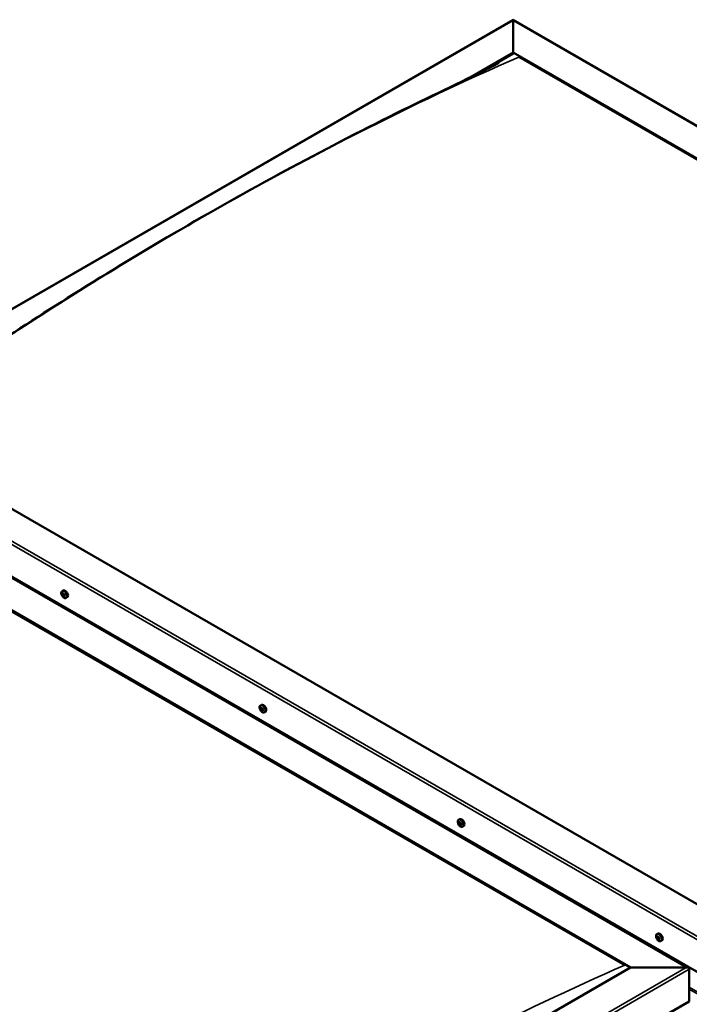
# Model space of a CAD drawing. Units: millimetres. Extents: x -6197 to 24304, y 3138 to 8837.
# Drawn here: x -889 to -82, y 4251 to 5438 of the extents above; entities that cross this region are included whole.
import ezdxf

# ---------------------------------------------------------------- set-up
doc = ezdxf.new("R2010")
doc.units = ezdxf.units.MM
doc.header["$LTSCALE"] = 25
doc.layers.add('Visible (ISO)', color=7, linetype='Continuous', lineweight=50)
doc.layers.add('Visible Narrow (ISO)', color=7, linetype='Continuous', lineweight=35)

msp = doc.modelspace()

# ---------------------------------------------------------------- linework, layer by layer
at = {"layer": 'Visible (ISO)'}
for p, q in [((-1142.1, 4948.2), (-294.6, 5437.5)), ((-294.6, 5437.5), (-294.6, 5436.7)), ((-294.6, 5436.7), (-294.6, 5437.5)), ((-294.6, 5437.5), (800.4, 4805.3)), ((-294.6, 5397.9), (-294.6, 5436.7)), ((-294.6, 5436.7), (-294.6, 5397.9)), ((-346.7, 5367.8), (-294.6, 5397.9)), ((-294.6, 5396.7), (-294.6, 5397.9)), ((-294.6, 5397.9), (-294.6, 5396.7)), ((-294.6, 5397.9), (730.7, 4805.9)), ((-331.9, 5375.1), (-294.6, 5396.7)), ((-287.5, 5392.6), (723.7, 4808.8)), ((-287.5, 5392.6), (723.7, 4808.8)), ((-47.1, 4356.8), (-1072.4, 4948.8)), ((-1178.4, 4927.2), (-83.5, 4295)), ((-1143.1, 4908), (-47.1, 4275.2)), ((-1178.4, 4887.6), (-153.1, 4295.6)), ((-1171.4, 4882.3), (-160.2, 4298.5)), ((-160.2, 4298.5), (-1171.4, 4882.3)), ((-837.4, 4749), (-836.1, 4749.8)), ((-836.5, 4745.9), (-836, 4746.2)), ((-835.5, 4742.9), (-834.8, 4743.3)), ((-832.7, 4740.8), (-831.4, 4741.6)), ((-598.8, 4611.3), (-597.5, 4612)), ((-598.5, 4607.7), (-597.7, 4608.1)), ((-597.7, 4605.2), (-596.5, 4605.9)), ((-597.1, 4607.9), (-597, 4608)), ((-596.2, 4605.5), (-595.8, 4605.8)), ((-594, 4603), (-592.7, 4603.8)), ((-360.1, 4473.5), (-358.8, 4474.2)), ((-359.4, 4470.3), (-358.8, 4470.6)), ((-358, 4467.4), (-357.3, 4467.8)), ((-355.4, 4465.2), (-354.1, 4466)), ((-121.5, 4335.7), (-120.2, 4336.5)), ((-121.2, 4332.2), (-120.4, 4332.6)), ((-120.5, 4329.7), (-119.3, 4330.4)), ((-119.7, 4332.3), (-119.6, 4332.3)), ((-119, 4329.9), (-118.5, 4330.2)), ((-116.7, 4327.5), (-115.4, 4328.2)), ((-153.1, 4295.6), (-931, 3846.5)), ((-86, 4295.6), (-153.1, 4295.6)), ((-153.1, 4295.6), (-86, 4295.6)), ((-82.4, 4254.8), (-82.4, 4293.6)), ((-82.4, 4293.6), (-82.4, 4254.8)), ((-931, 3764.9), (-82.4, 4254.8))]:
    msp.add_line(p, q, dxfattribs=at)
for centre in [(-830.6, 4747.5), (-591.9, 4609.7), (-353.3, 4471.9), (-114.6, 4334.2)]:
    msp.add_arc(centre, 8, 204.1421, 215.8579, dxfattribs=at)
for centre, major_axis, start_param, end_param in [((-836, 4744.4), (-1.1, 1.91), 0.39014, 1.242755), ((-837.1, 4745.7), (0.225, -0.39), 3.93079, 4.77238), ((-837.7, 4745.3), (0.394, -0.682), 0.002107, 1.630787), ((-836, 4744.4), (-1.1, 1.91), 5.626127, 6.478743), ((-837.1, 4745.7), (-0.225, 0.39), 5.238095, 6.079685), ((-836.9, 4746.6), (0.394, -0.682), 5.238095, 6.866775), ((-836.1, 4745.9), (-0.225, 0.39), 6.025185, 6.866775), ((-836, 4744.9), (-0.225, 0.39), 0.002107, 2.677985), ((-836.6, 4746), (0.394, -0.682), 0.002107, 1.453322), ((-833.7, 4745.7), (-2.37, 4.11), 3.141593, 6.283185), ((-836, 4744.4), (1.1, -1.91), 1.437337, 2.289953), ((-836.1, 4745.9), (-0.225, 0.39), 4.190898, 5.032488), ((-835.2, 4745.6), (-0.394, 0.682), 1.049305, 2.677985), ((-837.1, 4744.2), (-0.225, 0.39), 0.002107, 0.843698), ((-837.1, 4744.2), (0.225, -0.39), 4.977987, 5.819578), ((-836, 4744.4), (-1.1, 1.91), 1.437337, 2.289953), ((-836.8, 4743.1), (0.394, -0.682), 1.049305, 2.677985), ((-836, 4742.9), (0.225, -0.39), 4.190898, 5.032488), ((-835.7, 4743.8), (0.394, -0.682), 1.049305, 2.677985), ((-836, 4742.9), (0.225, -0.39), 6.025185, 6.866775), ((-836, 4744.4), (1.1, -1.91), 5.626127, 6.478743), ((-835.1, 4742.2), (-0.394, 0.682), 5.238095, 6.866775), ((-834.8, 4743.5), (0.225, -0.39), 4.190898, 5.288596), ((-834.9, 4744.5), (-0.225, 0.39), 4.977987, 5.819578), ((-834.9, 4743), (0.225, -0.39), 5.238095, 6.079685), ((-834.3, 4743.5), (-0.394, 0.682), 0.002107, 1.630787), ((-834.9, 4744.5), (0.225, -0.39), 0.002107, 0.843698), ((-834.9, 4743), (-0.225, 0.39), 3.93079, 4.77238), ((-836, 4744.4), (1.1, -1.91), 0.39014, 1.242755), ((-597.4, 4606.6), (-1.1, 1.91), 6.183058, 7.035674), ((-598.6, 4607.2), (-0.225, 0.39), 5.795026, 6.636616), ((-598.6, 4607.2), (0.225, -0.39), 4.487721, 5.329311), ((-597.4, 4606.6), (-1.1, 1.91), 0.94707, 1.799686), ((-598.9, 4608.3), (0.394, -0.682), 5.795026, 7.423706), ((-598.8, 4606.3), (0.394, -0.682), 0.559038, 2.187718), ((-598.1, 4608.2), (-0.225, 0.39), 0.29893, 1.140521), ((-597.9, 4605.6), (0.225, -0.39), 3.700631, 4.542221), ((-597.4, 4606.6), (-1.1, 1.91), 5.135861, 5.988476), ((-598.1, 4608.2), (-0.225, 0.39), 4.747829, 5.589419), ((-597.5, 4608.6), (0.394, -0.682), 4.747829, 6.376508), ((-597.9, 4605.6), (0.225, -0.39), 5.534918, 6.376509), ((-597.4, 4606.6), (1.1, -1.91), 5.135861, 5.988476), ((-597.5, 4607.9), (0.225, -0.39), 3.96627, 5.329311), ((-597.3, 4604.6), (-0.394, 0.682), 4.747829, 6.376508), ((-595.1, 4607.9), (-2.37, 4.11), 3.141593, 6.283185), ((-597.6, 4607), (0.394, -0.682), 0.559038, 2.187718), ((-596.8, 4607.6), (-0.225, 0.39), 5.534918, 6.376508), ((-596.8, 4606.3), (0.225, -0.39), 3.700631, 6.128328), ((-596.7, 4605), (0.225, -0.39), 4.747829, 5.589419), ((-597.4, 4606.6), (1.1, -1.91), 0.94707, 1.799686), ((-596.8, 4607.6), (-0.225, 0.39), 3.700631, 4.542221), ((-596, 4606.9), (-0.394, 0.682), 0.559038, 2.187718), ((-596.1, 4605.2), (-0.394, 0.682), 5.124127, 6.283185), ((-597.4, 4606.6), (1.1, -1.91), 6.183058, 7.035674), ((-595.8, 4604.8), (-0.394, 0.682), 5.795026, 7.423706), ((-596.7, 4605), (0.225, -0.39), 0.29893, 1.140521), ((-596.1, 4606), (-0.225, 0.39), 4.487721, 5.329311), ((-596.1, 4606), (0.225, -0.39), 5.795026, 6.636616), ((-356.4, 4470.1), (-2.37, 4.11), 3.141593, 6.283185), ((-358.7, 4468.8), (-1.1, 1.91), 0.549698, 1.402314), ((-359.9, 4470), (0.225, -0.39), 4.090349, 4.931939), ((-358.7, 4468.8), (-1.1, 1.91), 5.785686, 6.638302), ((-359.9, 4470), (-0.225, 0.39), 5.397654, 6.239244), ((-360.4, 4469.4), (0.394, -0.682), 0.161666, 1.790346), ((-359.7, 4468.4), (-0.225, 0.39), 0.161666, 1.003257), ((-359.8, 4470.9), (0.394, -0.682), 5.397654, 7.026334), ((-359.7, 4468.4), (0.225, -0.39), 5.137546, 5.979136), ((-358.7, 4468.8), (-1.1, 1.91), 1.596896, 2.449512), ((-359.3, 4467.3), (-0.394, 0.682), 4.350457, 5.979136), ((-359, 4470.4), (-0.225, 0.39), 6.184744, 7.026334), ((-358.8, 4470.6), (0.225, -0.39), 4.721974, 4.931939), ((-358.7, 4468.8), (1.1, -1.91), 1.596896, 2.449512), ((-359, 4470.4), (-0.225, 0.39), 4.350457, 5.192047), ((-359.2, 4470.1), (0.394, -0.682), 0.161666, 1.790346), ((-358.5, 4469.1), (-0.225, 0.39), 0.161666, 2.837544), ((-358.5, 4467.2), (0.225, -0.39), 4.350457, 5.192047), ((-358.2, 4470.3), (0.394, -0.682), 4.350457, 5.979136), ((-358.1, 4467.9), (-0.394, 0.682), 4.350457, 5.979136), ((-358.7, 4468.8), (1.1, -1.91), 5.785686, 6.638302), ((-358.5, 4467.2), (0.225, -0.39), 6.184744, 7.026334), ((-357.6, 4466.7), (-0.394, 0.682), 5.397654, 7.026334), ((-357.8, 4469.2), (-0.225, 0.39), 5.137546, 5.979136), ((-357.1, 4468.2), (-0.394, 0.682), 0.161666, 1.790346), ((-357.3, 4467.9), (0.225, -0.39), 4.350457, 4.990916), ((-357.5, 4467.6), (0.225, -0.39), 5.397654, 6.239244), ((-358.7, 4468.8), (1.1, -1.91), 0.549698, 1.402314), ((-357.8, 4469.2), (0.225, -0.39), 0.161666, 1.003257), ((-357.5, 4467.6), (-0.225, 0.39), 4.090349, 4.931939), ((-120.1, 4331), (-1.1, 1.91), 6.114047, 6.966662), ((-121.3, 4331.8), (-0.225, 0.39), 5.726015, 6.567605), ((-121.3, 4331.8), (0.225, -0.39), 4.418709, 5.260299), ((-120.1, 4331), (-1.1, 1.91), 0.878059, 1.730675), ((-121.5, 4332.9), (0.394, -0.682), 5.726015, 7.354695), ((-121.6, 4330.9), (0.394, -0.682), 0.490027, 2.118707), ((-120.7, 4332.7), (-0.225, 0.39), 0.229919, 1.071509), ((-120.7, 4330.1), (0.225, -0.39), 3.63162, 4.47321), ((-120.1, 4331), (-1.1, 1.91), 5.066849, 5.919465), ((-120.7, 4332.7), (-0.225, 0.39), 4.678817, 5.520407), ((-120.1, 4333), (0.394, -0.682), 4.678817, 6.307497), ((-120.2, 4332.4), (0.225, -0.39), 4.088649, 5.260299), ((-120.4, 4331.6), (0.394, -0.682), 0.490027, 2.118707), ((-117.8, 4332.3), (-2.38, 4.11), 3.141593, 6.283185), ((-119.6, 4330.8), (0.225, -0.39), 3.63162, 6.242867), ((-119.4, 4331.9), (-0.225, 0.39), 5.465907, 6.307497), ((-118.9, 4329.7), (-0.394, 0.682), 4.908498, 6.283185), ((-120.1, 4331), (1.1, -1.91), 0.878059, 1.730675), ((-119.4, 4331.9), (-0.225, 0.39), 3.63162, 4.47321), ((-118.6, 4331.1), (-0.394, 0.682), 0.490027, 2.118707), ((-120.1, 4331), (1.1, -1.91), 6.114047, 6.966662), ((-118.6, 4329.2), (-0.394, 0.682), 5.726015, 7.354695), ((-118.8, 4330.3), (-0.225, 0.39), 4.418709, 5.260299), ((-118.8, 4330.3), (0.225, -0.39), 5.726015, 6.567605), ((-120.7, 4330.1), (0.225, -0.39), 5.465907, 6.307497), ((-120.1, 4331), (1.1, -1.91), 5.066849, 5.919465), ((-120.1, 4329.1), (-0.394, 0.682), 4.678817, 6.307497), ((-119.4, 4329.4), (0.225, -0.39), 4.678817, 5.520407), ((-119.4, 4329.4), (0.225, -0.39), 0.229919, 1.071509), ((-86, 4293.6), (-3.54, 0), 3.141593, 4.712389), ((-86, 4293.6), (-3.54, 0), 3.141593, 4.712389)]:
    msp.add_ellipse(centre, major_axis=major_axis, ratio=0.57735, start_param=start_param, end_param=end_param, dxfattribs=at)
for points, knots in [([(-1048.8, 4959.9), (-1048.8, 4959.9), (-1048.8, 4959.9), (-1048.8, 4959.9), (-1048.8, 4959.9), (-1048.8, 4959.9), (-1048.8, 4959.9), (-1048.8, 4959.9), (-1048.8, 4959.9), (-1048.7, 4960), (-1048.7, 4960), (-1048.5, 4960.1), (-1048.4, 4960.2), (-1047.8, 4960.5), (-1047.4, 4960.8), (-1045.9, 4961.7), (-1045, 4962.3), (-1041.2, 4964.7), (-1038.4, 4966.5), (-1027.3, 4973.7), (-1019, 4979.2), (-986.3, 5000.9), (-962, 5017.2), (-899.7, 5058.3), (-861.7, 5082.9), (-780.7, 5133.7), (-737.7, 5159.8), (-650, 5210.9), (-605.4, 5235.9), (-516.1, 5283.9), (-471.4, 5306.9), (-389.3, 5347.5), (-350.4, 5365.4), (-315.8, 5383.3)], [104.835072, 104.835072, 104.835072, 104.835072, 104.838487, 104.838487, 104.841213, 104.841213, 104.843942, 104.843942, 104.84948, 104.84948, 104.860489, 104.860489, 104.904423, 104.904423, 105.07808, 105.07808, 105.455529, 105.455529, 106.587519, 106.587519, 109.983078, 109.983078, 120.169957, 120.169957, 136.241735, 136.241735, 154.47166, 154.47166, 173.425014, 173.425014, 192.447605, 192.447605, 208.677191, 208.677191, 208.677191, 208.677191]), ([(-315.8, 5383.3), (-314.9, 5383.8), (-313.9, 5384.2), (-312.8, 5384.9), (-312.4, 5385), (-312.2, 5385.2), (-312.1, 5385.2), (-312.1, 5385.2), (-312.1, 5385.2), (-312.1, 5385.2), (-312.1, 5385.2), (-312.1, 5385.2)], [0, 0, 0, 0, 0.432246, 0.432246, 0.5946375, 0.5946375, 0.6187639, 0.6187639, 0.6241813, 0.6241813, 0.6258084, 0.6258084, 0.6258084, 0.6258084]), ([(-837.9, 4744.2), (-838.1, 4744.6), (-838.2, 4745), (-838.4, 4745.8), (-838.5, 4746.2), (-838.5, 4747), (-838.5, 4747.3), (-838.3, 4747.9), (-838.2, 4748.2), (-837.9, 4748.7), (-837.7, 4748.9), (-837.4, 4749)], [1.515915, 1.515915, 1.515915, 1.515915, 1.7949, 1.7949, 2.073886, 2.073886, 2.352871, 2.352871, 2.631857, 2.631857, 2.910842, 2.910842, 2.910842, 2.910842]), ([(-837.5, 4745.9), (-837.5, 4745.9), (-837.4, 4746), (-837.4, 4746.1), (-837.4, 4746.1), (-837.4, 4746.1), (-837.3, 4746.1), (-837.3, 4746.1)], [0.17438702, 0.17438702, 0.17438702, 0.17438702, 0.18896797, 0.18896797, 0.20586323, 0.20586323, 0.21737851, 0.21737851, 0.21737851, 0.21737851]), ([(-836.2, 4746.3), (-836.2, 4746.3), (-836.1, 4746.3), (-836.1, 4746.3), (-836, 4746.2), (-836, 4746.2), (-835.9, 4746.1), (-835.9, 4746.1)], [0.17438702, 0.17438702, 0.17438702, 0.17438702, 0.18896797, 0.18896797, 0.20586323, 0.20586323, 0.21737851, 0.21737851, 0.21737851, 0.21737851]), ([(-837.3, 4744), (-837.3, 4744), (-837.3, 4744.1), (-837.4, 4744.2), (-837.4, 4744.2), (-837.4, 4744.3), (-837.4, 4744.4), (-837.4, 4744.4)], [0.17438702, 0.17438702, 0.17438702, 0.17438702, 0.18896797, 0.18896797, 0.20586323, 0.20586323, 0.21737852, 0.21737852, 0.21737852, 0.21737852]), ([(-832.7, 4740.8), (-832.9, 4740.7), (-833.2, 4740.6), (-833.8, 4740.6), (-834.1, 4740.6), (-834.7, 4740.8), (-835, 4740.9), (-835.6, 4741.3), (-836, 4741.6), (-836.5, 4742.2), (-836.8, 4742.5), (-837.1, 4742.8)], [6.052435, 6.052435, 6.052435, 6.052435, 6.331421, 6.331421, 6.610406, 6.610406, 6.889392, 6.889392, 7.168377, 7.168377, 7.447363, 7.447363, 7.447363, 7.447363]), ([(-835.8, 4742.5), (-835.8, 4742.5), (-835.9, 4742.5), (-836, 4742.5), (-836, 4742.5), (-836.1, 4742.6), (-836.1, 4742.6), (-836.1, 4742.6)], [0.17438702, 0.17438702, 0.17438702, 0.17438702, 0.18896797, 0.18896797, 0.20586323, 0.20586323, 0.21737852, 0.21737852, 0.21737852, 0.21737852]), ([(-834.8, 4744.8), (-834.7, 4744.7), (-834.7, 4744.7), (-834.7, 4744.6), (-834.6, 4744.5), (-834.6, 4744.4), (-834.6, 4744.4), (-834.6, 4744.4)], [0.17438702, 0.17438702, 0.17438702, 0.17438702, 0.18896797, 0.18896797, 0.20586323, 0.20586323, 0.21737852, 0.21737852, 0.21737852, 0.21737852]), ([(-834.6, 4742.9), (-834.6, 4742.8), (-834.6, 4742.8), (-834.6, 4742.7), (-834.6, 4742.7), (-834.7, 4742.6), (-834.7, 4742.6), (-834.7, 4742.6)], [0.17438702, 0.17438702, 0.17438702, 0.17438702, 0.18896797, 0.18896797, 0.20586323, 0.20586323, 0.21737852, 0.21737852, 0.21737852, 0.21737852]), ([(-599.2, 4606.5), (-599.4, 4606.9), (-599.6, 4607.3), (-599.8, 4608), (-599.8, 4608.4), (-599.8, 4609.2), (-599.8, 4609.5), (-599.7, 4610.2), (-599.6, 4610.4), (-599.2, 4610.9), (-599, 4611.1), (-598.8, 4611.3)], [1.025648, 1.025648, 1.025648, 1.025648, 1.304634, 1.304634, 1.583619, 1.583619, 1.862605, 1.862605, 2.14159, 2.14159, 2.420576, 2.420576, 2.420576, 2.420576]), ([(-598.9, 4607.2), (-598.9, 4607.2), (-598.9, 4607.3), (-599, 4607.4), (-599, 4607.4), (-598.9, 4607.5), (-598.9, 4607.5), (-598.9, 4607.6)], [0.17438702, 0.17438702, 0.17438702, 0.17438702, 0.18896797, 0.18896797, 0.20586323, 0.20586323, 0.21737852, 0.21737852, 0.21737852, 0.21737852]), ([(-598.4, 4608.6), (-598.3, 4608.6), (-598.3, 4608.6), (-598.3, 4608.6), (-598.2, 4608.6), (-598.2, 4608.6), (-598.1, 4608.6), (-598.1, 4608.6)], [0.17438702, 0.17438702, 0.17438702, 0.17438702, 0.18896797, 0.18896797, 0.20586323, 0.20586323, 0.21737851, 0.21737851, 0.21737851, 0.21737851]), ([(-594, 4603), (-594.3, 4602.9), (-594.6, 4602.8), (-595.1, 4602.8), (-595.4, 4602.8), (-596.1, 4603), (-596.4, 4603.2), (-597, 4603.6), (-597.3, 4603.8), (-597.9, 4604.4), (-598.2, 4604.7), (-598.4, 4605)], [5.562169, 5.562169, 5.562169, 5.562169, 5.841154, 5.841154, 6.12014, 6.12014, 6.399125, 6.399125, 6.678111, 6.678111, 6.957096, 6.957096, 6.957096, 6.957096]), ([(-597.9, 4605.2), (-598, 4605.2), (-598, 4605.3), (-598.1, 4605.3), (-598.1, 4605.4), (-598.2, 4605.5), (-598.2, 4605.5), (-598.2, 4605.5)], [0.17438702, 0.17438702, 0.17438702, 0.17438702, 0.18896797, 0.18896797, 0.20586323, 0.20586323, 0.21737852, 0.21737852, 0.21737852, 0.21737852]), ([(-596.8, 4608), (-596.8, 4607.9), (-596.7, 4607.9), (-596.7, 4607.8), (-596.6, 4607.8), (-596.6, 4607.7), (-596.6, 4607.7), (-596.5, 4607.6)], [0.17438702, 0.17438702, 0.17438702, 0.17438702, 0.18896797, 0.18896797, 0.20586323, 0.20586323, 0.21737851, 0.21737851, 0.21737851, 0.21737851]), ([(-596.4, 4604.6), (-596.4, 4604.6), (-596.4, 4604.6), (-596.5, 4604.6), (-596.5, 4604.6), (-596.6, 4604.6), (-596.6, 4604.6), (-596.6, 4604.6)], [0.17438702, 0.17438702, 0.17438702, 0.17438702, 0.18896797, 0.18896797, 0.20586323, 0.20586323, 0.21737852, 0.21737852, 0.21737852, 0.21737852]), ([(-595.8, 4606), (-595.8, 4606), (-595.8, 4605.9), (-595.8, 4605.8), (-595.8, 4605.8), (-595.8, 4605.7), (-595.8, 4605.7), (-595.8, 4605.6)], [0.17438702, 0.17438702, 0.17438702, 0.17438702, 0.18896797, 0.18896797, 0.20586323, 0.20586323, 0.21737852, 0.21737852, 0.21737852, 0.21737852]), ([(-360.6, 4468.7), (-360.8, 4469.1), (-360.9, 4469.5), (-361.1, 4470.3), (-361.2, 4470.6), (-361.2, 4471.4), (-361.2, 4471.7), (-361, 4472.4), (-360.9, 4472.7), (-360.6, 4473.1), (-360.4, 4473.3), (-360.1, 4473.5)], [1.675474, 1.675474, 1.675474, 1.675474, 1.954459, 1.954459, 2.233445, 2.233445, 2.51243, 2.51243, 2.791416, 2.791416, 3.070401, 3.070401, 3.070401, 3.070401]), ([(-360.2, 4470.1), (-360.2, 4470.1), (-360.2, 4470.2), (-360.2, 4470.3), (-360.2, 4470.3), (-360.2, 4470.4), (-360.2, 4470.4), (-360.1, 4470.4)], [0.17438702, 0.17438702, 0.17438702, 0.17438702, 0.18896797, 0.18896797, 0.20586323, 0.20586323, 0.21737851, 0.21737851, 0.21737851, 0.21737851]), ([(-359.8, 4468.1), (-359.8, 4468.2), (-359.9, 4468.2), (-359.9, 4468.3), (-359.9, 4468.3), (-360, 4468.4), (-360, 4468.5), (-360, 4468.5)], [0.17438702, 0.17438702, 0.17438702, 0.17438702, 0.18896797, 0.18896797, 0.20586323, 0.20586323, 0.21737852, 0.21737852, 0.21737852, 0.21737852]), ([(-355.4, 4465.2), (-355.6, 4465.1), (-355.9, 4465), (-356.5, 4465), (-356.8, 4465), (-357.4, 4465.2), (-357.7, 4465.4), (-358.4, 4465.8), (-358.7, 4466), (-359.2, 4466.6), (-359.5, 4466.9), (-359.8, 4467.3)], [6.211994, 6.211994, 6.211994, 6.211994, 6.49098, 6.49098, 6.769965, 6.769965, 7.048951, 7.048951, 7.327936, 7.327936, 7.606922, 7.606922, 7.606922, 7.606922]), ([(-359.2, 4470.8), (-359.1, 4470.8), (-359.1, 4470.8), (-359, 4470.8), (-359, 4470.8), (-358.9, 4470.7), (-358.9, 4470.7), (-358.9, 4470.7)], [0.17438702, 0.17438702, 0.17438702, 0.17438702, 0.18896797, 0.18896797, 0.20586323, 0.20586323, 0.21737851, 0.21737851, 0.21737851, 0.21737851]), ([(-358.3, 4466.8), (-358.3, 4466.8), (-358.3, 4466.8), (-358.4, 4466.8), (-358.4, 4466.8), (-358.5, 4466.9), (-358.5, 4466.9), (-358.6, 4466.9)], [0.17438702, 0.17438702, 0.17438702, 0.17438702, 0.18896797, 0.18896797, 0.20586323, 0.20586323, 0.21737852, 0.21737852, 0.21737852, 0.21737852]), ([(-357.6, 4469.5), (-357.6, 4469.5), (-357.6, 4469.4), (-357.5, 4469.3), (-357.5, 4469.3), (-357.5, 4469.2), (-357.5, 4469.2), (-357.5, 4469.1)], [0.17438702, 0.17438702, 0.17438702, 0.17438702, 0.18896797, 0.18896797, 0.20586323, 0.20586323, 0.21737852, 0.21737852, 0.21737852, 0.21737852]), ([(-357.2, 4467.5), (-357.2, 4467.5), (-357.2, 4467.4), (-357.2, 4467.4), (-357.2, 4467.3), (-357.3, 4467.3), (-357.3, 4467.3), (-357.3, 4467.2)], [0.17438702, 0.17438702, 0.17438702, 0.17438702, 0.18896797, 0.18896797, 0.20586323, 0.20586323, 0.21737852, 0.21737852, 0.21737852, 0.21737852]), ([(-121.9, 4330.9), (-122.1, 4331.3), (-122.3, 4331.7), (-122.5, 4332.5), (-122.5, 4332.9), (-122.5, 4333.6), (-122.5, 4334), (-122.4, 4334.6), (-122.3, 4334.9), (-121.9, 4335.4), (-121.7, 4335.6), (-121.5, 4335.7)], [0.956637, 0.956637, 0.956637, 0.956637, 1.235622, 1.235622, 1.514608, 1.514608, 1.793593, 1.793593, 2.072579, 2.072579, 2.351564, 2.351564, 2.351564, 2.351564]), ([(-121.6, 4331.8), (-121.6, 4331.8), (-121.6, 4331.9), (-121.7, 4331.9), (-121.7, 4332), (-121.6, 4332.1), (-121.6, 4332.1), (-121.6, 4332.1)], [0.17438702, 0.17438702, 0.17438702, 0.17438702, 0.18896797, 0.18896797, 0.20586323, 0.20586323, 0.21737852, 0.21737852, 0.21737852, 0.21737852]), ([(-121, 4333), (-121, 4333), (-120.9, 4333.1), (-120.9, 4333.1), (-120.8, 4333.1), (-120.8, 4333.1), (-120.7, 4333.1), (-120.7, 4333)], [0.17438702, 0.17438702, 0.17438702, 0.17438702, 0.18896797, 0.18896797, 0.20586323, 0.20586323, 0.21737851, 0.21737851, 0.21737851, 0.21737851]), ([(-120.7, 4329.8), (-120.8, 4329.8), (-120.8, 4329.8), (-120.9, 4329.9), (-120.9, 4329.9), (-120.9, 4330), (-121, 4330.1), (-121, 4330.1)], [0.17438702, 0.17438702, 0.17438702, 0.17438702, 0.18896797, 0.18896797, 0.20586323, 0.20586323, 0.21737852, 0.21737852, 0.21737852, 0.21737852]), ([(-119.4, 4332.3), (-119.4, 4332.3), (-119.3, 4332.2), (-119.3, 4332.2), (-119.2, 4332.1), (-119.2, 4332), (-119.2, 4332), (-119.2, 4332)], [0.17438702, 0.17438702, 0.17438702, 0.17438702, 0.18896797, 0.18896797, 0.20586323, 0.20586323, 0.21737851, 0.21737851, 0.21737851, 0.21737851]), ([(-118.5, 4330.3), (-118.5, 4330.3), (-118.5, 4330.2), (-118.5, 4330.1), (-118.5, 4330.1), (-118.5, 4330), (-118.5, 4330), (-118.5, 4329.9)], [0.17438702, 0.17438702, 0.17438702, 0.17438702, 0.18896797, 0.18896797, 0.20586323, 0.20586323, 0.21737852, 0.21737852, 0.21737852, 0.21737852]), ([(-116.7, 4327.5), (-117, 4327.3), (-117.3, 4327.2), (-117.8, 4327.2), (-118.1, 4327.3), (-118.8, 4327.4), (-119.1, 4327.6), (-119.7, 4328), (-120, 4328.2), (-120.6, 4328.8), (-120.9, 4329.1), (-121.1, 4329.5)], [5.493157, 5.493157, 5.493157, 5.493157, 5.772143, 5.772143, 6.051128, 6.051128, 6.330114, 6.330114, 6.609099, 6.609099, 6.888085, 6.888085, 6.888085, 6.888085]), ([(-119.2, 4329), (-119.2, 4329), (-119.2, 4329), (-119.3, 4329), (-119.3, 4329), (-119.4, 4329), (-119.4, 4329), (-119.4, 4329)], [0.17438702, 0.17438702, 0.17438702, 0.17438702, 0.18896797, 0.18896797, 0.20586323, 0.20586323, 0.21737852, 0.21737852, 0.21737852, 0.21737852])]:
    msp.add_open_spline(points, degree=3, knots=knots, dxfattribs=at)
at = {"layer": 'Visible Narrow (ISO)'}
for p, q in [((-294.6, 5436.7), (-1139.6, 4948.8)), ((797.9, 4805.9), (-294.6, 5436.7)), ((-47.1, 4314), (-1143.1, 4946.8)), ((-1139.6, 4948.8), (-47.1, 4318.1)), ((-86, 4295.6), (-1178.4, 4926.3)), ((-837.4, 4745.6), (-836.8, 4745.9)), ((-837.3, 4744.6), (-836.2, 4745.3)), ((-836.4, 4746.1), (-836.1, 4746.3)), ((-837, 4743.8), (-835.9, 4744.5)), ((-836.3, 4743), (-835.1, 4743.6)), ((-835, 4742.7), (-834.6, 4743)), ((-598.7, 4606.9), (-597.5, 4607.6)), ((-598.4, 4608.3), (-598, 4608.5)), ((-598.2, 4605.9), (-597.1, 4606.5)), ((-597.1, 4608), (-597, 4608)), ((-596.9, 4604.8), (-596.4, 4605.1)), ((-596, 4605.5), (-595.8, 4605.7)), ((-360.1, 4469.8), (-358.9, 4470.4)), ((-359.9, 4468.8), (-358.8, 4469.4)), ((-359.5, 4468), (-358.4, 4468.7)), ((-359.3, 4470.6), (-359, 4470.8)), ((-358.8, 4467.2), (-357.6, 4467.9)), ((-357.6, 4467.3), (-357.2, 4467.5)), ((-121.4, 4331.5), (-120.3, 4332.1)), ((-121, 4332.7), (-120.6, 4333)), ((-121, 4330.4), (-119.9, 4331.1)), ((-119.7, 4332.3), (-119.7, 4332.3)), ((-118.7, 4329.9), (-118.5, 4330)), ((-119.7, 4329.3), (-119.2, 4329.6)), ((-931, 3807.7), (-86, 4295.6)), ((-82.4, 4293.6), (-931, 3803.7)), ((-82.4, 4272), (-47.1, 4251.6)), ((-82.4, 4269.4), (-47.1, 4249))]:
    msp.add_line(p, q, dxfattribs=at)
for centre, major_axis, start_param, end_param in [((-676.4, 1439.2), (2299.9, 3983.6), 0.665542, 0.904961), ((-835.2, 4744.9), (-2.33, 4.04), 1.746665, 7.678113), ((-835.1, 4744.9), (-2.38, 4.11), 3.141593, 6.283185), ((-596.5, 4607.1), (-2.33, 4.04), 1.746665, 7.678113), ((-596.4, 4607.1), (-2.38, 4.11), 3.141593, 6.283185), ((-357.9, 4469.3), (-2.33, 4.04), 1.746665, 7.678113), ((-357.8, 4469.4), (-2.38, 4.11), 3.141593, 6.283185), ((-119.2, 4331.5), (-2.33, 4.04), 1.746665, 7.678113), ((-119.1, 4331.6), (-2.38, 4.11), 3.141593, 6.283185), ((-549.1, 345.1), (-2299.9, -3983.6), 3.807135, 4.046554)]:
    msp.add_ellipse(centre, major_axis=major_axis, ratio=0.57735, start_param=start_param, end_param=end_param, dxfattribs=at)

doc.saveas('drawing.dxf')
